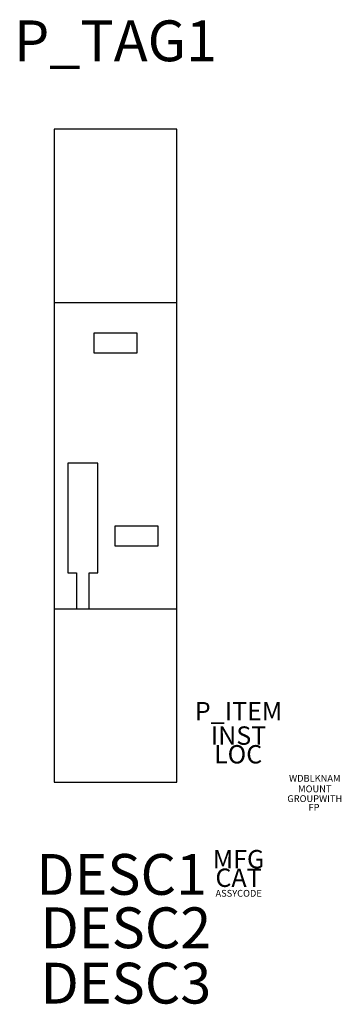
# Model space of a CAD drawing. Extents: x -23 to 24, y -81 to 64.
import ezdxf
from ezdxf.enums import TextEntityAlignment as Align

# ---------------------------------------------------------------- set-up
doc = ezdxf.new("R2010")
doc.units = 0
doc.styles.add('GOST-2.304_Type-B', font='GOST Common.ttf')
doc.styles.add('WD_IEC', font='ISOCP2.shx', dxfattribs={"width": 0.9, "height": 4})

msp = doc.modelspace()

# ---------------------------------------------------------------- texts
at = {"color": 5, "style": 'GOST-2.304_Type-B'}
msp.add_attdef('P_TAG1', text='', height=6, dxfattribs=at).set_placement((-9, 58), align=Align.CENTER)
at = {"style": 'WD_IEC'}
for tag, text, height, flags, p in [('P_ITEM', '', 2.7, 1, (9.09, -38.91)), ('INST', '', 2.7, 1, (9.09, -42.5)), ('LOC', '', 2.7, 1, (9.03, -45.25)), ('WDBLKNAM', 'CB', 1, 1, (20.3, -47.93)), ('MOUNT', '', 1, 1, (20.3, -49.48)), ('GROUPWITH', '', 1, 1, (20.3, -50.92)), ('FP', '', 1, 1, (20.18, -52.21)), ('MFG', '', 2.7, 1, (9.09, -60.67)), ('CAT', '', 2.7, 1, (9.09, -63.4)), ('ASSYCODE', '', 1, 9, (9.11, -64.84))]:
    msp.add_attdef(tag, text=text, height=height, dxfattribs=dict(at, flags=flags)).set_placement(p, align=Align.CENTER)
at = {"style": 'GOST-2.304_Type-B'}
for tag, p in [('DESC1', (-8.1, -64.56)), ('DESC2', (-7.47, -72.41)), ('DESC3', (-7.47, -80.55))]:
    msp.add_attdef(tag, text='', height=6, dxfattribs=at).set_placement(p, align=Align.CENTER)

# ---------------------------------------------------------------- wipeouts: each hides what was drawn before it
msp.add_wipeout([(0, -48), (-18, -48), (-18, 48), (0, 48)])

# ---------------------------------------------------------------- next in the draw order: linework, layer by layer
for points in [[(-18, -48), (0, -48), (0, 48), (-18, 48)], [(-18, -22.5), (0, -22.5), (0, 22.5), (-18, 22.5)], [(-12.15, 18.09), (-5.85, 18.09), (-5.85, 15.07), (-12.15, 15.07)], [(-9.07, -10.29), (-2.76, -10.29), (-2.76, -13.31), (-9.07, -13.31)]]:
    msp.add_lwpolyline(points, close=True)
for points in [[(-12.88, -17.24), (-11.59, -17.24), (-11.59, -1.09), (-16.02, -1.09), (-16.02, -17.24), (-14.73, -17.24)], [(-14.73, -17.24), (-14.73, -22.5), (-12.88, -22.5), (-12.88, -17.24)]]:
    msp.add_lwpolyline(points)

doc.saveas('drawing.dxf')
